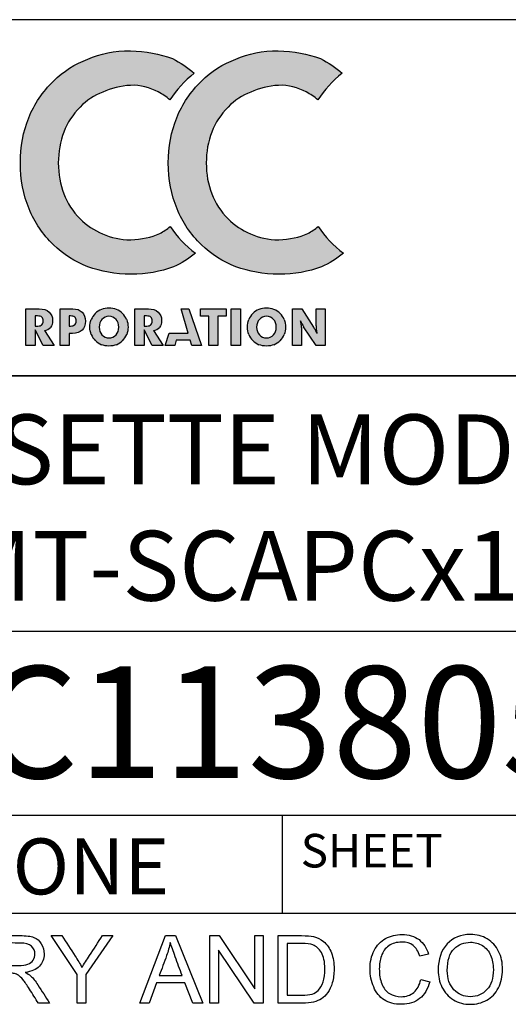
# Model space of a CAD drawing. Units: inches. Extents: x 0.6 to 16.4, y 0.2 to 10.3.
# Drawn here: x 14 to 15.1, y 0.5 to 2.7 of the extents above; entities that cross this region are included whole.
import ezdxf

# ---------------------------------------------------------------- set-up
doc = ezdxf.new("R2010")
doc.units = ezdxf.units.IN
doc.header["$MEASUREMENT"] = 0
for name, color, linetype in [('Default', 7, 'Continuous'), ('DV6_Default', 7, 'Continuous'), ('FORMAT', 7, 'Continuous'), ('TEXT', 7, 'Continuous')]:
    doc.layers.add(name, color=color, linetype=linetype)

# ---------------------------------------------------------------- blocks, each defined once
blk = doc.blocks.new('SE19')
at = {"layer": 'DV6_Default', "linetype": 'Continuous'}
h = blk.add_hatch(color=7, dxfattribs=at)
edge = h.paths.add_edge_path()
edge.add_spline(control_points=[(14.0386, 2.2614), (14.0511, 2.2312), (14.0692, 2.2044), (14.0931, 2.1813)], knot_values=[0, 0, 0, 0, 1, 1, 1, 1], degree=3, periodic=0)
edge.add_spline(control_points=[(14.0931, 2.1813), (14.1153, 2.1597), (14.141, 2.1433), (14.1703, 2.1323)], knot_values=[0, 0, 0, 0, 1, 1, 1, 1], degree=3, periodic=0)
edge.add_spline(control_points=[(14.1703, 2.1323), (14.1995, 2.1211), (14.2315, 2.1156), (14.2664, 2.1156), (14.301, 2.1156), (14.3326, 2.121), (14.3612, 2.132)], knot_values=[0, 0, 0, 0, 0.5, 0.5, 0.5, 1, 1, 1, 1], degree=3, periodic=0)
edge.add_spline(control_points=[(14.3612, 2.132), (14.379, 2.1399), (14.3954, 2.15), (14.4105, 2.1622)], knot_values=[0, 0, 0, 0, 1, 1, 1, 1], degree=3, periodic=0)
edge.add_spline(control_points=[(14.4105, 2.1622), (14.3877, 2.1797), (14.3688, 2.1997), (14.354, 2.2219)], knot_values=[0, 0, 0, 0, 1, 1, 1, 1], degree=3, periodic=0)
edge.add_spline(control_points=[(14.354, 2.2219), (14.347, 2.2162), (14.3393, 2.211), (14.3311, 2.2066)], knot_values=[0, 0, 0, 0, 1, 1, 1, 1], degree=3, periodic=0)
edge.add_spline(control_points=[(14.3311, 2.2066), (14.3117, 2.198), (14.2899, 2.1934), (14.2658, 2.1927), (14.243, 2.192), (14.222, 2.1971), (14.2029, 2.206)], knot_values=[0, 0, 0, 0, 0.8, 0.8, 0.8, 1, 1, 1, 1], degree=3, periodic=0)
edge.add_spline(control_points=[(14.2029, 2.206), (14.1837, 2.2136), (14.167, 2.2246), (14.1525, 2.2391)], knot_values=[0, 0, 0, 0, 1, 1, 1, 1], degree=3, periodic=0)
edge.add_spline(control_points=[(14.1525, 2.2391), (14.1365, 2.2555), (14.1244, 2.2742), (14.1162, 2.2953)], knot_values=[0, 0, 0, 0, 1, 1, 1, 1], degree=3, periodic=0)
edge.add_spline(control_points=[(14.1162, 2.2953), (14.1081, 2.3163), (14.104, 2.3392), (14.104, 2.3641), (14.104, 2.3891), (14.1081, 2.4121), (14.1162, 2.4331)], knot_values=[0, 0, 0, 0, 0.5, 0.5, 0.5, 1, 1, 1, 1], degree=3, periodic=0)
edge.add_spline(control_points=[(14.1162, 2.4331), (14.1244, 2.4542), (14.1365, 2.4728), (14.1525, 2.489)], knot_values=[0, 0, 0, 0, 1, 1, 1, 1], degree=3, periodic=0)
edge.add_spline(control_points=[(14.1525, 2.489), (14.1674, 2.5039), (14.1844, 2.515), (14.2034, 2.5225)], knot_values=[0, 0, 0, 0, 1, 1, 1, 1], degree=3, periodic=0)
edge.add_spline(control_points=[(14.2034, 2.5225), (14.2222, 2.5311), (14.2429, 2.5362), (14.2654, 2.5375), (14.2875, 2.5388), (14.3084, 2.5325), (14.3274, 2.5227)], knot_values=[0, 0, 0, 0, 0.11112, 0.11112, 0.11112, 1, 1, 1, 1], degree=3, periodic=0)
edge.add_spline(control_points=[(14.3274, 2.5227), (14.3367, 2.5179), (14.3454, 2.5121), (14.3536, 2.5052)], knot_values=[0, 0, 0, 0, 1, 1, 1, 1], degree=3, periodic=0)
edge.add_spline(control_points=[(14.3536, 2.5052), (14.3679, 2.5272), (14.3859, 2.547), (14.4079, 2.5646)], knot_values=[0, 0, 0, 0, 1, 1, 1, 1], degree=3, periodic=0)
edge.add_spline(control_points=[(14.4079, 2.5646), (14.3932, 2.5776), (14.3769, 2.5885), (14.3591, 2.5973)], knot_values=[0, 0, 0, 0, 1, 1, 1, 1], degree=3, periodic=0)
edge.add_spline(control_points=[(14.3591, 2.5973), (14.3306, 2.608), (14.2993, 2.6137), (14.265, 2.6144), (14.2292, 2.6151), (14.198, 2.6083), (14.1701, 2.5962)], knot_values=[0, 0, 0, 0, 0.8, 0.8, 0.8, 1, 1, 1, 1], degree=3, periodic=0)
edge.add_spline(control_points=[(14.1701, 2.5962), (14.1412, 2.5853), (14.1155, 2.5688), (14.0931, 2.5468)], knot_values=[0, 0, 0, 0, 1, 1, 1, 1], degree=3, periodic=0)
edge.add_spline(control_points=[(14.0931, 2.5468), (14.0688, 2.5233), (14.0504, 2.4961), (14.0254, 2.4339), (14.0191, 2.4004), (14.0191, 2.3641), (14.0191, 2.3271), (14.0256, 2.2929), (14.0386, 2.2614)], knot_values=[0, 0, 0, 0, 0.249947, 0.249947, 0.499895, 0.499895, 0.499895, 1, 1, 1, 1], degree=3, periodic=0)
h = blk.add_hatch(color=7, dxfattribs=at)
edge = h.paths.add_edge_path()
edge.add_spline(control_points=[(14.447, 2.2953), (14.4388, 2.3163), (14.4348, 2.3392), (14.4348, 2.3641), (14.4348, 2.3891), (14.4388, 2.4121), (14.447, 2.4331)], knot_values=[0, 0, 0, 0, 0.5, 0.5, 0.5, 1, 1, 1, 1], degree=3, periodic=0)
edge.add_spline(control_points=[(14.447, 2.4331), (14.4552, 2.4542), (14.4673, 2.4728), (14.4833, 2.489)], knot_values=[0, 0, 0, 0, 1, 1, 1, 1], degree=3, periodic=0)
edge.add_spline(control_points=[(14.4833, 2.489), (14.4982, 2.5039), (14.5151, 2.515), (14.5342, 2.5225)], knot_values=[0, 0, 0, 0, 1, 1, 1, 1], degree=3, periodic=0)
edge.add_spline(control_points=[(14.5342, 2.5225), (14.553, 2.5311), (14.5737, 2.5362), (14.5961, 2.5375), (14.6183, 2.5388), (14.6392, 2.5325), (14.6582, 2.5227)], knot_values=[0, 0, 0, 0, 0.11112, 0.11112, 0.11112, 1, 1, 1, 1], degree=3, periodic=0)
edge.add_spline(control_points=[(14.6582, 2.5227), (14.6675, 2.5179), (14.6762, 2.5121), (14.6844, 2.5052)], knot_values=[0, 0, 0, 0, 1, 1, 1, 1], degree=3, periodic=0)
edge.add_spline(control_points=[(14.6844, 2.5052), (14.6986, 2.5272), (14.7167, 2.547), (14.7386, 2.5646)], knot_values=[0, 0, 0, 0, 1, 1, 1, 1], degree=3, periodic=0)
edge.add_spline(control_points=[(14.7386, 2.5646), (14.7239, 2.5776), (14.7077, 2.5885), (14.6899, 2.5973)], knot_values=[0, 0, 0, 0, 1, 1, 1, 1], degree=3, periodic=0)
edge.add_spline(control_points=[(14.6899, 2.5973), (14.6614, 2.608), (14.63, 2.6137), (14.5957, 2.6144), (14.56, 2.6151), (14.5288, 2.6083), (14.5008, 2.5962)], knot_values=[0, 0, 0, 0, 0.8, 0.8, 0.8, 1, 1, 1, 1], degree=3, periodic=0)
edge.add_spline(control_points=[(14.5008, 2.5962), (14.472, 2.5853), (14.4463, 2.5688), (14.4239, 2.5468)], knot_values=[0, 0, 0, 0, 1, 1, 1, 1], degree=3, periodic=0)
edge.add_spline(control_points=[(14.4239, 2.5468), (14.3996, 2.5233), (14.3812, 2.4961), (14.3562, 2.4339), (14.3499, 2.4004), (14.3499, 2.3641), (14.3499, 2.3271), (14.3564, 2.2929), (14.3694, 2.2614)], knot_values=[0, 0, 0, 0, 0.249947, 0.249947, 0.499895, 0.499895, 0.499895, 1, 1, 1, 1], degree=3, periodic=0)
edge.add_spline(control_points=[(14.3694, 2.2614), (14.3819, 2.2312), (14.4, 2.2044), (14.4239, 2.1813)], knot_values=[0, 0, 0, 0, 1, 1, 1, 1], degree=3, periodic=0)
edge.add_spline(control_points=[(14.4239, 2.1813), (14.4461, 2.1597), (14.4717, 2.1433), (14.5011, 2.1323)], knot_values=[0, 0, 0, 0, 1, 1, 1, 1], degree=3, periodic=0)
edge.add_spline(control_points=[(14.5011, 2.1323), (14.5303, 2.1211), (14.5623, 2.1156), (14.5971, 2.1156), (14.6318, 2.1156), (14.6634, 2.121), (14.692, 2.132)], knot_values=[0, 0, 0, 0, 0.5, 0.5, 0.5, 1, 1, 1, 1], degree=3, periodic=0)
edge.add_spline(control_points=[(14.692, 2.132), (14.7097, 2.1399), (14.7262, 2.15), (14.7413, 2.1622)], knot_values=[0, 0, 0, 0, 1, 1, 1, 1], degree=3, periodic=0)
edge.add_spline(control_points=[(14.7413, 2.1622), (14.7185, 2.1797), (14.6996, 2.1997), (14.6847, 2.2219)], knot_values=[0, 0, 0, 0, 1, 1, 1, 1], degree=3, periodic=0)
edge.add_spline(control_points=[(14.6847, 2.2219), (14.6777, 2.2162), (14.6701, 2.211), (14.6619, 2.2066)], knot_values=[0, 0, 0, 0, 1, 1, 1, 1], degree=3, periodic=0)
edge.add_spline(control_points=[(14.6619, 2.2066), (14.6425, 2.198), (14.6206, 2.1934), (14.5966, 2.1927), (14.5738, 2.192), (14.5528, 2.1971), (14.5336, 2.206)], knot_values=[0, 0, 0, 0, 0.8, 0.8, 0.8, 1, 1, 1, 1], degree=3, periodic=0)
edge.add_spline(control_points=[(14.5336, 2.206), (14.5145, 2.2136), (14.4977, 2.2246), (14.4833, 2.2391)], knot_values=[0, 0, 0, 0, 1, 1, 1, 1], degree=3, periodic=0)
edge.add_spline(control_points=[(14.4833, 2.2391), (14.4673, 2.2555), (14.4552, 2.2742), (14.447, 2.2953)], knot_values=[0, 0, 0, 0, 1, 1, 1, 1], degree=3, periodic=0)
h = blk.add_hatch(color=7, dxfattribs=at)
edge = h.paths.add_edge_path()
edge.add_line((14.052, 1.9566), (14.052, 1.9913))
edge.add_line((14.052, 1.9913), (14.0698, 1.9566))
edge.add_line((14.0698, 1.9566), (14.0945, 1.9566))
edge.add_line((14.0945, 1.9566), (14.0732, 1.99))
edge.add_arc((14.072, 2.0086), 0.0187, 273.4625, 320.1683)
edge.add_spline(control_points=[(14.0864, 1.9967), (14.0896, 2.0006), (14.0912, 2.0057), (14.0912, 2.012), (14.0912, 2.02), (14.0885, 2.0264), (14.0832, 2.0311)], knot_values=[0, 0, 0, 0, 0.5, 0.5, 0.5, 1, 1, 1, 1], degree=3, periodic=0)
edge.add_spline(control_points=[(14.0832, 2.0311), (14.0778, 2.0358), (14.0706, 2.0382), (14.0614, 2.0382)], knot_values=[0, 0, 0, 0, 1, 1, 1, 1], degree=3, periodic=0)
edge.add_line((14.0614, 2.0382), (14.0315, 2.0382))
edge.add_line((14.0315, 2.0382), (14.0315, 1.9566))
edge.add_line((14.0315, 1.9566), (14.052, 1.9566))
edge = h.paths.add_edge_path()
edge.add_spline(control_points=[(14.0581, 1.9997), (14.062, 1.9997), (14.065, 2.0007), (14.0672, 2.0027)], knot_values=[0, 0, 0, 0, 1, 1, 1, 1], degree=3, periodic=0)
edge.add_spline(control_points=[(14.0672, 2.0027), (14.0693, 2.0046), (14.0704, 2.0075), (14.0704, 2.0112), (14.0704, 2.0149), (14.0694, 2.0177), (14.0673, 2.0195)], knot_values=[0, 0, 0, 0, 0.5, 0.5, 0.5, 1, 1, 1, 1], degree=3, periodic=0)
edge.add_spline(control_points=[(14.0673, 2.0195), (14.0651, 2.0214), (14.0619, 2.0223), (14.0576, 2.0223)], knot_values=[0, 0, 0, 0, 1, 1, 1, 1], degree=3, periodic=0)
edge.add_line((14.0576, 2.0223), (14.052, 2.0223))
edge.add_line((14.052, 2.0223), (14.052, 1.9997))
edge.add_line((14.052, 1.9997), (14.0581, 1.9997))
h = blk.add_hatch(color=7, dxfattribs=at)
edge = h.paths.add_edge_path()
edge.add_line((14.1284, 1.9566), (14.1284, 1.9832))
edge.add_line((14.1284, 1.9832), (14.1355, 1.9832))
edge.add_spline(control_points=[(14.1355, 1.9832), (14.145, 1.9832), (14.1522, 1.9855), (14.1572, 1.9903)], knot_values=[0, 0, 0, 0, 1, 1, 1, 1], degree=3, periodic=0)
edge.add_spline(control_points=[(14.1572, 1.9903), (14.1621, 1.995), (14.1646, 2.0019), (14.1646, 2.0109), (14.1646, 2.0192), (14.1621, 2.0259), (14.157, 2.0308)], knot_values=[0, 0, 0, 0, 0.5, 0.5, 0.5, 1, 1, 1, 1], degree=3, periodic=0)
edge.add_spline(control_points=[(14.157, 2.0308), (14.1519, 2.0357), (14.145, 2.0382), (14.1364, 2.0382)], knot_values=[0, 0, 0, 0, 1, 1, 1, 1], degree=3, periodic=0)
edge.add_line((14.1364, 2.0382), (14.1079, 2.0382))
edge.add_line((14.1079, 2.0382), (14.1079, 1.9566))
edge.add_line((14.1079, 1.9566), (14.1284, 1.9566))
edge = h.paths.add_edge_path()
edge.add_line((14.1284, 1.9997), (14.1315, 1.9997))
edge.add_spline(control_points=[(14.1315, 1.9997), (14.1355, 1.9997), (14.1385, 2.0007), (14.1407, 2.0027)], knot_values=[0, 0, 0, 0, 1, 1, 1, 1], degree=3, periodic=0)
edge.add_spline(control_points=[(14.1407, 2.0027), (14.1428, 2.0046), (14.1439, 2.0075), (14.1439, 2.0112), (14.1439, 2.0149), (14.1428, 2.0177), (14.1407, 2.0195)], knot_values=[0, 0, 0, 0, 0.5, 0.5, 0.5, 1, 1, 1, 1], degree=3, periodic=0)
edge.add_spline(control_points=[(14.1407, 2.0195), (14.1386, 2.0214), (14.1354, 2.0223), (14.1311, 2.0223)], knot_values=[0, 0, 0, 0, 1, 1, 1, 1], degree=3, periodic=0)
edge.add_line((14.1311, 2.0223), (14.1284, 2.0223))
edge.add_line((14.1284, 2.0223), (14.1284, 1.9997))
h = blk.add_hatch(color=7, dxfattribs=at)
edge = h.paths.add_edge_path()
edge.add_spline(control_points=[(14.2004, 1.958), (14.2056, 1.956), (14.2112, 1.955), (14.2172, 1.955), (14.2233, 1.955), (14.2289, 1.956), (14.2341, 1.958)], knot_values=[0, 0, 0, 0, 0.5, 0.5, 0.5, 1, 1, 1, 1], degree=3, periodic=0)
edge.add_arc((14.2194, 1.9952), 0.0399, 291.5445, 315.2416)
edge.add_arc((14.2195, 1.9956), 0.0402, 314.7114, 338.1565)
edge.add_spline(control_points=[(14.2568, 1.9807), (14.2588, 1.9858), (14.2598, 1.9913), (14.2598, 1.9974), (14.2598, 2.0034), (14.2588, 2.009), (14.2568, 2.0141)], knot_values=[0, 0, 0, 0, 0.5, 0.5, 0.5, 1, 1, 1, 1], degree=3, periodic=0)
edge.add_arc((14.2205, 1.9998), 0.039, 21.5915, 45.6879)
edge.add_arc((14.2195, 1.9998), 0.0397, 44.6227, 68.4384)
edge.add_arc((14.2177, 1.994), 0.0457, 69.0413, 90.6251)
edge.add_arc((14.2167, 1.9937), 0.046, 89.377, 110.9665)
edge.add_arc((14.2149, 1.9996), 0.0399, 111.4883, 135.1974)
edge.add_arc((14.2147, 1.9994), 0.0399, 134.8641, 158.4279)
edge.add_spline(control_points=[(14.1776, 2.0141), (14.1756, 2.0089), (14.1746, 2.0034), (14.1746, 1.9974), (14.1746, 1.9913), (14.1756, 1.9858), (14.1777, 1.9807)], knot_values=[0, 0, 0, 0, 0.5, 0.5, 0.5, 1, 1, 1, 1], degree=3, periodic=0)
edge.add_arc((14.2149, 1.9956), 0.0401, 201.8289, 225.3031)
edge.add_arc((14.2147, 1.9946), 0.0392, 224.5536, 248.6603)
edge = h.paths.add_edge_path()
edge.add_spline(control_points=[(14.233, 1.98), (14.2371, 1.9845), (14.2391, 1.9903), (14.2391, 1.9974), (14.2391, 2.0045), (14.2371, 2.0102), (14.233, 2.0147)], knot_values=[0, 0, 0, 0, 0.5, 0.5, 0.5, 1, 1, 1, 1], degree=3, periodic=0)
edge.add_spline(control_points=[(14.233, 2.0147), (14.2289, 2.0192), (14.2236, 2.0215), (14.2172, 2.0215), (14.2108, 2.0215), (14.2056, 2.0192), (14.2015, 2.0147)], knot_values=[0, 0, 0, 0, 0.5, 0.5, 0.5, 1, 1, 1, 1], degree=3, periodic=0)
edge.add_spline(control_points=[(14.2015, 2.0147), (14.1974, 2.0102), (14.1954, 2.0045), (14.1954, 1.9974), (14.1954, 1.9903), (14.1974, 1.9845), (14.2015, 1.98)], knot_values=[0, 0, 0, 0, 0.5, 0.5, 0.5, 1, 1, 1, 1], degree=3, periodic=0)
edge.add_arc((14.2167, 1.9936), 0.0204, 221.8607, 271.5002)
edge.add_arc((14.2178, 1.9936), 0.0204, 268.4877, 318.0244)
h = blk.add_hatch(color=7, dxfattribs=at)
edge = h.paths.add_edge_path()
edge.add_line((14.2752, 1.9566), (14.2957, 1.9566))
edge.add_line((14.2957, 1.9566), (14.2957, 1.9913))
edge.add_line((14.2957, 1.9913), (14.3136, 1.9566))
edge.add_line((14.3136, 1.9566), (14.3382, 1.9566))
edge.add_line((14.3382, 1.9566), (14.3169, 1.99))
edge.add_arc((14.3158, 2.0086), 0.0187, 273.4625, 320.1683)
edge.add_spline(control_points=[(14.3301, 1.9967), (14.3333, 2.0006), (14.3349, 2.0057), (14.3349, 2.012), (14.3349, 2.02), (14.3323, 2.0264), (14.3269, 2.0311)], knot_values=[0, 0, 0, 0, 0.5, 0.5, 0.5, 1, 1, 1, 1], degree=3, periodic=0)
edge.add_spline(control_points=[(14.3269, 2.0311), (14.3216, 2.0358), (14.3143, 2.0382), (14.3052, 2.0382)], knot_values=[0, 0, 0, 0, 1, 1, 1, 1], degree=3, periodic=0)
edge.add_line((14.3052, 2.0382), (14.2752, 2.0382))
edge.add_line((14.2752, 2.0382), (14.2752, 1.9566))
edge = h.paths.add_edge_path()
edge.add_line((14.2957, 1.9997), (14.3018, 1.9997))
edge.add_spline(control_points=[(14.3018, 1.9997), (14.3058, 1.9997), (14.3088, 2.0007), (14.3109, 2.0027)], knot_values=[0, 0, 0, 0, 1, 1, 1, 1], degree=3, periodic=0)
edge.add_spline(control_points=[(14.3109, 2.0027), (14.3131, 2.0046), (14.3141, 2.0075), (14.3141, 2.0112), (14.3141, 2.0149), (14.3131, 2.0177), (14.311, 2.0195)], knot_values=[0, 0, 0, 0, 0.5, 0.5, 0.5, 1, 1, 1, 1], degree=3, periodic=0)
edge.add_spline(control_points=[(14.311, 2.0195), (14.3089, 2.0214), (14.3057, 2.0223), (14.3013, 2.0223)], knot_values=[0, 0, 0, 0, 1, 1, 1, 1], degree=3, periodic=0)
edge.add_line((14.3013, 2.0223), (14.2957, 2.0223))
edge.add_line((14.2957, 2.0223), (14.2957, 1.9997))
for points in [[(14.3643, 1.9566), (14.3676, 1.9684), (14.399, 1.9684), (14.4023, 1.9566), (14.424, 1.9566), (14.396, 2.0382), (14.3785, 2.0382), (14.3943, 1.9838), (14.3521, 1.9838), (14.3428, 1.9566)], [(14.4608, 1.9566), (14.4608, 2.0216), (14.4792, 2.0216), (14.4792, 2.0382), (14.422, 2.0382), (14.422, 2.0216), (14.4404, 2.0216), (14.4404, 1.9566)], [(14.4905, 1.9566), (14.5112, 1.9566), (14.5112, 2.0382), (14.4905, 2.0382)]]:
    blk.add_hatch(color=7, dxfattribs=at).paths.add_polyline_path(points)
h = blk.add_hatch(color=7, dxfattribs=at)
edge = h.paths.add_edge_path()
edge.add_spline(control_points=[(14.5524, 1.958), (14.5576, 1.956), (14.5632, 1.955), (14.5692, 1.955), (14.5753, 1.955), (14.5809, 1.956), (14.586, 1.958)], knot_values=[0, 0, 0, 0, 0.5, 0.5, 0.5, 1, 1, 1, 1], degree=3, periodic=0)
edge.add_arc((14.5714, 1.9952), 0.0399, 291.5445, 315.2416)
edge.add_arc((14.5715, 1.9956), 0.0402, 314.7114, 338.1565)
edge.add_spline(control_points=[(14.6087, 1.9807), (14.6108, 1.9858), (14.6118, 1.9913), (14.6118, 1.9974), (14.6118, 2.0034), (14.6108, 2.009), (14.6087, 2.0141)], knot_values=[0, 0, 0, 0, 0.5, 0.5, 0.5, 1, 1, 1, 1], degree=3, periodic=0)
edge.add_arc((14.5725, 1.9998), 0.039, 21.5915, 45.6879)
edge.add_arc((14.5715, 1.9998), 0.0397, 44.6227, 68.4384)
edge.add_arc((14.5697, 1.994), 0.0457, 69.0413, 90.6251)
edge.add_arc((14.5687, 1.9937), 0.046, 89.377, 110.9665)
edge.add_arc((14.5669, 1.9996), 0.0399, 111.4883, 135.1974)
edge.add_arc((14.5667, 1.9994), 0.0399, 134.8641, 158.4279)
edge.add_spline(control_points=[(14.5296, 2.0141), (14.5276, 2.0089), (14.5266, 2.0034), (14.5266, 1.9974), (14.5266, 1.9913), (14.5276, 1.9858), (14.5297, 1.9807)], knot_values=[0, 0, 0, 0, 0.5, 0.5, 0.5, 1, 1, 1, 1], degree=3, periodic=0)
edge.add_arc((14.5669, 1.9956), 0.0401, 201.8289, 225.3031)
edge.add_arc((14.5667, 1.9946), 0.0392, 224.5536, 248.6603)
edge = h.paths.add_edge_path()
edge.add_spline(control_points=[(14.585, 1.98), (14.589, 1.9845), (14.5911, 1.9903), (14.5911, 1.9974), (14.5911, 2.0045), (14.589, 2.0102), (14.585, 2.0147)], knot_values=[0, 0, 0, 0, 0.5, 0.5, 0.5, 1, 1, 1, 1], degree=3, periodic=0)
edge.add_spline(control_points=[(14.585, 2.0147), (14.5809, 2.0192), (14.5756, 2.0215), (14.5692, 2.0215), (14.5628, 2.0215), (14.5575, 2.0192), (14.5535, 2.0147)], knot_values=[0, 0, 0, 0, 0.5, 0.5, 0.5, 1, 1, 1, 1], degree=3, periodic=0)
edge.add_spline(control_points=[(14.5535, 2.0147), (14.5494, 2.0102), (14.5473, 2.0045), (14.5473, 1.9974), (14.5473, 1.9903), (14.5494, 1.9845), (14.5535, 1.98)], knot_values=[0, 0, 0, 0, 0.5, 0.5, 0.5, 1, 1, 1, 1], degree=3, periodic=0)
edge.add_arc((14.5687, 1.9936), 0.0204, 221.8607, 271.5002)
edge.add_arc((14.5698, 1.9936), 0.0204, 268.4877, 318.0244)
h = blk.add_hatch(color=7, dxfattribs=at)
edge = h.paths.add_edge_path()
edge.add_line((14.6475, 1.9566), (14.6475, 1.9963))
edge.add_arc((14.5953, 1.9963), 0.0522, 0, 8.3593)
edge.add_arc((14.6044, 1.9978), 0.043, 8.0495, 18.0423)
edge.add_arc((14.7373, 2.0523), 0.1008, 204.0703, 212.4164)
edge.add_line((14.6522, 1.9982), (14.6801, 1.9566))
edge.add_line((14.6801, 1.9566), (14.7003, 1.9566))
edge.add_line((14.7003, 1.9566), (14.7003, 2.0382))
edge.add_line((14.7003, 2.0382), (14.6801, 2.0382))
edge.add_line((14.6801, 2.0382), (14.6801, 2.0004))
edge.add_arc((14.7574, 2.0004), 0.0773, 180, 186.2639)
edge.add_arc((14.7612, 2.0013), 0.0812, 186.6335, 192.755)
edge.add_arc((14.5995, 1.9479), 0.0899, 23.2919, 28.1813)
edge.add_arc((14.595, 1.9456), 0.0949, 28.1164, 32.8428)
edge.add_line((14.6747, 1.997), (14.6485, 2.0382))
edge.add_line((14.6485, 2.0382), (14.6272, 2.0382))
edge.add_line((14.6272, 2.0382), (14.6272, 1.9566))
edge.add_line((14.6272, 1.9566), (14.6475, 1.9566))
at = {"layer": 'DV6_Default', "color": 7, "linetype": 'Continuous'}
for p, q in [((16.3552, 2.6842), (12.7302, 2.6842)), ((14.0315, 1.9566), (14.0315, 2.0382)), ((14.0315, 2.0382), (14.0614, 2.0382)), ((14.1079, 1.9566), (14.1079, 2.0382)), ((14.1079, 2.0382), (14.1364, 2.0382)), ((14.2752, 1.9566), (14.2752, 2.0382)), ((14.2752, 2.0382), (14.3052, 2.0382)), ((14.3943, 1.9838), (14.3785, 2.0382)), ((14.3785, 2.0382), (14.396, 2.0382)), ((14.396, 2.0382), (14.424, 1.9566)), ((14.422, 2.0216), (14.422, 2.0382)), ((14.422, 2.0382), (14.4792, 2.0382)), ((14.4792, 2.0382), (14.4792, 2.0216)), ((14.4905, 1.9566), (14.4905, 2.0382)), ((14.4905, 2.0382), (14.5112, 2.0382)), ((14.5112, 2.0382), (14.5112, 1.9566)), ((14.6272, 1.9566), (14.6272, 2.0382)), ((14.6272, 2.0382), (14.6485, 2.0382)), ((14.6485, 2.0382), (14.6747, 1.997)), ((14.6801, 2.0004), (14.6801, 2.0382)), ((14.6801, 2.0382), (14.7003, 2.0382)), ((14.7003, 2.0382), (14.7003, 1.9566)), ((14.0576, 2.0223), (14.052, 2.0223)), ((14.052, 2.0223), (14.052, 1.9997)), ((14.1284, 2.0223), (14.1284, 1.9997)), ((14.1311, 2.0223), (14.1284, 2.0223)), ((14.3013, 2.0223), (14.2957, 2.0223)), ((14.2957, 2.0223), (14.2957, 1.9997)), ((14.4404, 2.0216), (14.422, 2.0216)), ((14.4404, 1.9566), (14.4404, 2.0216)), ((14.4792, 2.0216), (14.4608, 2.0216)), ((14.4608, 2.0216), (14.4608, 1.9566)), ((14.052, 1.9997), (14.0581, 1.9997)), ((14.0698, 1.9566), (14.052, 1.9913)), ((14.052, 1.9913), (14.052, 1.9566)), ((14.0732, 1.99), (14.0945, 1.9566)), ((14.1284, 1.9997), (14.1315, 1.9997)), ((14.1355, 1.9832), (14.1284, 1.9832)), ((14.1284, 1.9832), (14.1284, 1.9566)), ((14.2957, 1.9997), (14.3018, 1.9997)), ((14.3136, 1.9566), (14.2957, 1.9913)), ((14.2957, 1.9913), (14.2957, 1.9566)), ((14.3169, 1.99), (14.3382, 1.9566)), ((14.3428, 1.9566), (14.3521, 1.9838)), ((14.3521, 1.9838), (14.3943, 1.9838)), ((14.6475, 1.9963), (14.6475, 1.9566)), ((14.6801, 1.9566), (14.6522, 1.9982)), ((14.3676, 1.9684), (14.3643, 1.9566)), ((14.399, 1.9684), (14.3676, 1.9684)), ((14.4023, 1.9566), (14.399, 1.9684)), ((14.052, 1.9566), (14.0315, 1.9566)), ((14.0945, 1.9566), (14.0698, 1.9566)), ((14.1284, 1.9566), (14.1079, 1.9566)), ((14.2957, 1.9566), (14.2752, 1.9566)), ((14.3382, 1.9566), (14.3136, 1.9566)), ((14.3643, 1.9566), (14.3428, 1.9566)), ((14.424, 1.9566), (14.4023, 1.9566)), ((14.4608, 1.9566), (14.4404, 1.9566)), ((14.5112, 1.9566), (14.4905, 1.9566)), ((14.6475, 1.9566), (14.6272, 1.9566)), ((14.7003, 1.9566), (14.6801, 1.9566)), ((12.7302, 1.8882), (16.3552, 1.8882)), ((14.1459, 0.5508), (14.0878, 0.6378)), ((14.0878, 0.6378), (14.1116, 0.6378)), ((14.2261, 0.6378), (14.1658, 0.5508)), ((14.2028, 0.6378), (14.2261, 0.6378)), ((14.2863, 0.4868), (14.3439, 0.6378)), ((14.3439, 0.6378), (14.366, 0.6378)), ((14.366, 0.6378), (14.4272, 0.4868)), ((14.4427, 0.4868), (14.4427, 0.6378)), ((14.4427, 0.6378), (14.4632, 0.6378)), ((14.4632, 0.6378), (14.5431, 0.5191)), ((14.5431, 0.5191), (14.5431, 0.6378)), ((14.5431, 0.6378), (14.5622, 0.6378)), ((14.5622, 0.6378), (14.5622, 0.4868)), ((14.5956, 0.4868), (14.5956, 0.6378)), ((14.6154, 0.6201), (14.6154, 0.5045)), ((14.4619, 0.6055), (14.4619, 0.4868)), ((14.5417, 0.4868), (14.4619, 0.6055)), ((14.9317, 0.5964), (14.9122, 0.5918)), ((14.1459, 0.4868), (14.1459, 0.5508)), ((14.1658, 0.5508), (14.1658, 0.4868)), ((14.3235, 0.5326), (14.3073, 0.4868)), ((14.3871, 0.5326), (14.3235, 0.5326)), ((14.3296, 0.5488), (14.3807, 0.5488)), ((14.4045, 0.4868), (14.3871, 0.5326)), ((14.9143, 0.5397), (14.9342, 0.5347)), ((14.0844, 0.4868), (14.0594, 0.4868)), ((14.1658, 0.4868), (14.1459, 0.4868)), ((14.3073, 0.4868), (14.2863, 0.4868)), ((14.4272, 0.4868), (14.4045, 0.4868)), ((14.4619, 0.4868), (14.4427, 0.4868)), ((14.5622, 0.4868), (14.5417, 0.4868))]:
    blk.add_line(p, q, dxfattribs=at)
for centre, radius, start, end in [((14.2147, 1.9994), 0.0399, 134.8641, 158.4279), ((14.2149, 1.9996), 0.0399, 111.4883, 135.1974), ((14.2167, 1.9937), 0.046, 89.377, 110.9665), ((14.2177, 1.994), 0.0457, 69.0413, 90.6251), ((14.2195, 1.9998), 0.0397, 44.6227, 68.4384), ((14.2205, 1.9998), 0.039, 21.5915, 45.6879), ((14.5667, 1.9994), 0.0399, 134.8641, 158.4279), ((14.5669, 1.9996), 0.0399, 111.4883, 135.1974), ((14.5687, 1.9937), 0.046, 89.377, 110.9665), ((14.5697, 1.994), 0.0457, 69.0413, 90.6251), ((14.5715, 1.9998), 0.0397, 44.6227, 68.4384), ((14.5725, 1.9998), 0.039, 21.5915, 45.6879), ((14.7373, 2.0523), 0.1008, 204.0703, 212.4164), ((14.6044, 1.9978), 0.043, 8.0495, 18.0423), ((14.5953, 1.9963), 0.0522, 0, 8.3593), ((14.072, 2.0086), 0.0187, 273.4625, 320.1683), ((14.2149, 1.9956), 0.0401, 201.8289, 225.3031), ((14.2167, 1.9936), 0.0204, 221.8607, 271.5002), ((14.2178, 1.9936), 0.0204, 268.4877, 318.0244), ((14.2195, 1.9956), 0.0402, 314.7114, 338.1565), ((14.3158, 2.0086), 0.0187, 273.4625, 320.1683), ((14.5669, 1.9956), 0.0401, 201.8289, 225.3031), ((14.5687, 1.9936), 0.0204, 221.8607, 271.5002), ((14.5698, 1.9936), 0.0204, 268.4877, 318.0244), ((14.5715, 1.9956), 0.0402, 314.7114, 338.1565), ((14.595, 1.9456), 0.0949, 28.1164, 32.8428), ((14.5995, 1.9479), 0.0899, 23.2919, 28.1813), ((14.7574, 2.0004), 0.0773, 180, 186.2639), ((14.7612, 2.0013), 0.0812, 186.6335, 192.755), ((14.2147, 1.9946), 0.0392, 224.5536, 248.6603), ((14.2194, 1.9952), 0.0399, 291.5445, 315.2416), ((14.5667, 1.9946), 0.0392, 224.5536, 248.6603), ((14.5714, 1.9952), 0.0399, 291.5445, 315.2416)]:
    blk.add_arc(centre, radius, start, end, dxfattribs=at)
for points in [[(14.0931, 2.5468), (14.1155, 2.5688), (14.1412, 2.5853), (14.1701, 2.5962)], [(14.3591, 2.5973), (14.3769, 2.5885), (14.3932, 2.5776), (14.4079, 2.5646)], [(14.4239, 2.5468), (14.4463, 2.5688), (14.472, 2.5853), (14.5008, 2.5962)], [(14.6899, 2.5973), (14.7077, 2.5885), (14.7239, 2.5776), (14.7386, 2.5646)], [(14.4079, 2.5646), (14.3859, 2.547), (14.3679, 2.5272), (14.3536, 2.5052)], [(14.7386, 2.5646), (14.7167, 2.547), (14.6986, 2.5272), (14.6844, 2.5052)], [(14.2034, 2.5225), (14.1844, 2.515), (14.1674, 2.5039), (14.1525, 2.489)], [(14.3536, 2.5052), (14.3454, 2.5121), (14.3367, 2.5179), (14.3274, 2.5227)], [(14.5342, 2.5225), (14.5151, 2.515), (14.4982, 2.5039), (14.4833, 2.489)], [(14.6844, 2.5052), (14.6762, 2.5121), (14.6675, 2.5179), (14.6582, 2.5227)], [(14.1525, 2.489), (14.1365, 2.4728), (14.1244, 2.4542), (14.1162, 2.4331)], [(14.4833, 2.489), (14.4673, 2.4728), (14.4552, 2.4542), (14.447, 2.4331)], [(14.1162, 2.2953), (14.1244, 2.2742), (14.1365, 2.2555), (14.1525, 2.2391)], [(14.447, 2.2953), (14.4552, 2.2742), (14.4673, 2.2555), (14.4833, 2.2391)], [(14.0931, 2.1813), (14.0692, 2.2044), (14.0511, 2.2312), (14.0386, 2.2614)], [(14.4239, 2.1813), (14.4, 2.2044), (14.3819, 2.2312), (14.3694, 2.2614)], [(14.1525, 2.2391), (14.167, 2.2246), (14.1837, 2.2136), (14.2029, 2.206)], [(14.3311, 2.2066), (14.3393, 2.211), (14.347, 2.2162), (14.354, 2.2219)], [(14.354, 2.2219), (14.3688, 2.1997), (14.3877, 2.1797), (14.4105, 2.1622)], [(14.4833, 2.2391), (14.4977, 2.2246), (14.5145, 2.2136), (14.5336, 2.206)], [(14.6619, 2.2066), (14.6701, 2.211), (14.6777, 2.2162), (14.6847, 2.2219)], [(14.6847, 2.2219), (14.6996, 2.1997), (14.7185, 2.1797), (14.7413, 2.1622)], [(14.1703, 2.1323), (14.141, 2.1433), (14.1153, 2.1597), (14.0931, 2.1813)], [(14.5011, 2.1323), (14.4717, 2.1433), (14.4461, 2.1597), (14.4239, 2.1813)], [(14.4105, 2.1622), (14.3954, 2.15), (14.379, 2.1399), (14.3612, 2.132)], [(14.7413, 2.1622), (14.7262, 2.15), (14.7097, 2.1399), (14.692, 2.132)], [(14.0614, 2.0382), (14.0706, 2.0382), (14.0778, 2.0358), (14.0832, 2.0311)], [(14.1364, 2.0382), (14.145, 2.0382), (14.1519, 2.0357), (14.157, 2.0308)], [(14.3052, 2.0382), (14.3143, 2.0382), (14.3216, 2.0358), (14.3269, 2.0311)], [(14.0673, 2.0195), (14.0651, 2.0214), (14.0619, 2.0223), (14.0576, 2.0223)], [(14.0581, 1.9997), (14.062, 1.9997), (14.065, 2.0007), (14.0672, 2.0027)], [(14.1407, 2.0195), (14.1386, 2.0214), (14.1354, 2.0223), (14.1311, 2.0223)], [(14.1315, 1.9997), (14.1355, 1.9997), (14.1385, 2.0007), (14.1407, 2.0027)], [(14.311, 2.0195), (14.3089, 2.0214), (14.3057, 2.0223), (14.3013, 2.0223)], [(14.3018, 1.9997), (14.3058, 1.9997), (14.3088, 2.0007), (14.3109, 2.0027)], [(14.1572, 1.9903), (14.1522, 1.9855), (14.145, 1.9832), (14.1355, 1.9832)]]:
    blk.add_open_spline(points, degree=3, dxfattribs=at)
for points, knots in [([(14.1701, 2.5962), (14.198, 2.6083), (14.2292, 2.6151), (14.265, 2.6144), (14.2993, 2.6137), (14.3306, 2.608), (14.3591, 2.5973)], [0, 0, 0, 0, 0.2, 0.2, 0.2, 1, 1, 1, 1]), ([(14.5008, 2.5962), (14.5288, 2.6083), (14.56, 2.6151), (14.5957, 2.6144), (14.63, 2.6137), (14.6614, 2.608), (14.6899, 2.5973)], [0, 0, 0, 0, 0.2, 0.2, 0.2, 1, 1, 1, 1]), ([(14.0386, 2.2614), (14.0256, 2.2929), (14.0191, 2.3271), (14.0191, 2.3641), (14.0191, 2.4004), (14.0254, 2.4339), (14.0504, 2.4961), (14.0688, 2.5233), (14.0931, 2.5468)], [0, 0, 0, 0, 0.500105, 0.500105, 0.500105, 0.750053, 0.750053, 1, 1, 1, 1]), ([(14.3274, 2.5227), (14.3084, 2.5325), (14.2875, 2.5388), (14.2654, 2.5375), (14.2429, 2.5362), (14.2222, 2.5311), (14.2034, 2.5225)], [0, 0, 0, 0, 0.88888, 0.88888, 0.88888, 1, 1, 1, 1]), ([(14.3694, 2.2614), (14.3564, 2.2929), (14.3499, 2.3271), (14.3499, 2.3641), (14.3499, 2.4004), (14.3562, 2.4339), (14.3812, 2.4961), (14.3996, 2.5233), (14.4239, 2.5468)], [0, 0, 0, 0, 0.500105, 0.500105, 0.500105, 0.750053, 0.750053, 1, 1, 1, 1]), ([(14.6582, 2.5227), (14.6392, 2.5325), (14.6183, 2.5388), (14.5961, 2.5375), (14.5737, 2.5362), (14.553, 2.5311), (14.5342, 2.5225)], [0, 0, 0, 0, 0.88888, 0.88888, 0.88888, 1, 1, 1, 1]), ([(14.1162, 2.4331), (14.1081, 2.4121), (14.104, 2.3891), (14.104, 2.3641), (14.104, 2.3392), (14.1081, 2.3163), (14.1162, 2.2953)], [0, 0, 0, 0, 0.5, 0.5, 0.5, 1, 1, 1, 1]), ([(14.447, 2.4331), (14.4388, 2.4121), (14.4348, 2.3891), (14.4348, 2.3641), (14.4348, 2.3392), (14.4388, 2.3163), (14.447, 2.2953)], [0, 0, 0, 0, 0.5, 0.5, 0.5, 1, 1, 1, 1]), ([(14.2029, 2.206), (14.222, 2.1971), (14.243, 2.192), (14.2658, 2.1927), (14.2899, 2.1934), (14.3117, 2.198), (14.3311, 2.2066)], [0, 0, 0, 0, 0.2, 0.2, 0.2, 1, 1, 1, 1]), ([(14.5336, 2.206), (14.5528, 2.1971), (14.5738, 2.192), (14.5966, 2.1927), (14.6206, 2.1934), (14.6425, 2.198), (14.6619, 2.2066)], [0, 0, 0, 0, 0.2, 0.2, 0.2, 1, 1, 1, 1]), ([(14.3612, 2.132), (14.3326, 2.121), (14.301, 2.1156), (14.2664, 2.1156), (14.2315, 2.1156), (14.1995, 2.1211), (14.1703, 2.1323)], [0, 0, 0, 0, 0.5, 0.5, 0.5, 1, 1, 1, 1]), ([(14.692, 2.132), (14.6634, 2.121), (14.6318, 2.1156), (14.5971, 2.1156), (14.5623, 2.1156), (14.5303, 2.1211), (14.5011, 2.1323)], [0, 0, 0, 0, 0.5, 0.5, 0.5, 1, 1, 1, 1]), ([(14.0832, 2.0311), (14.0885, 2.0264), (14.0912, 2.02), (14.0912, 2.012), (14.0912, 2.0057), (14.0896, 2.0006), (14.0864, 1.9967)], [0, 0, 0, 0, 0.5, 0.5, 0.5, 1, 1, 1, 1]), ([(14.157, 2.0308), (14.1621, 2.0259), (14.1646, 2.0192), (14.1646, 2.0109), (14.1646, 2.0019), (14.1621, 1.995), (14.1572, 1.9903)], [0, 0, 0, 0, 0.5, 0.5, 0.5, 1, 1, 1, 1]), ([(14.3269, 2.0311), (14.3323, 2.0264), (14.3349, 2.02), (14.3349, 2.012), (14.3349, 2.0057), (14.3333, 2.0006), (14.3301, 1.9967)], [0, 0, 0, 0, 0.5, 0.5, 0.5, 1, 1, 1, 1]), ([(14.0672, 2.0027), (14.0693, 2.0046), (14.0704, 2.0075), (14.0704, 2.0112), (14.0704, 2.0149), (14.0694, 2.0177), (14.0673, 2.0195)], [0, 0, 0, 0, 0.5, 0.5, 0.5, 1, 1, 1, 1]), ([(14.1407, 2.0027), (14.1428, 2.0046), (14.1439, 2.0075), (14.1439, 2.0112), (14.1439, 2.0149), (14.1428, 2.0177), (14.1407, 2.0195)], [0, 0, 0, 0, 0.5, 0.5, 0.5, 1, 1, 1, 1]), ([(14.1777, 1.9807), (14.1756, 1.9858), (14.1746, 1.9913), (14.1746, 1.9974), (14.1746, 2.0034), (14.1756, 2.0089), (14.1776, 2.0141)], [0, 0, 0, 0, 0.5, 0.5, 0.5, 1, 1, 1, 1]), ([(14.2015, 2.0147), (14.1974, 2.0102), (14.1954, 2.0045), (14.1954, 1.9974), (14.1954, 1.9903), (14.1974, 1.9845), (14.2015, 1.98)], [0, 0, 0, 0, 0.5, 0.5, 0.5, 1, 1, 1, 1]), ([(14.233, 2.0147), (14.2289, 2.0192), (14.2236, 2.0215), (14.2172, 2.0215), (14.2108, 2.0215), (14.2056, 2.0192), (14.2015, 2.0147)], [0, 0, 0, 0, 0.5, 0.5, 0.5, 1, 1, 1, 1]), ([(14.233, 1.98), (14.2371, 1.9845), (14.2391, 1.9903), (14.2391, 1.9974), (14.2391, 2.0045), (14.2371, 2.0102), (14.233, 2.0147)], [0, 0, 0, 0, 0.5, 0.5, 0.5, 1, 1, 1, 1]), ([(14.2568, 2.0141), (14.2588, 2.009), (14.2598, 2.0034), (14.2598, 1.9974), (14.2598, 1.9913), (14.2588, 1.9858), (14.2568, 1.9807)], [0, 0, 0, 0, 0.5, 0.5, 0.5, 1, 1, 1, 1]), ([(14.3109, 2.0027), (14.3131, 2.0046), (14.3141, 2.0075), (14.3141, 2.0112), (14.3141, 2.0149), (14.3131, 2.0177), (14.311, 2.0195)], [0, 0, 0, 0, 0.5, 0.5, 0.5, 1, 1, 1, 1]), ([(14.5297, 1.9807), (14.5276, 1.9858), (14.5266, 1.9913), (14.5266, 1.9974), (14.5266, 2.0034), (14.5276, 2.0089), (14.5296, 2.0141)], [0, 0, 0, 0, 0.5, 0.5, 0.5, 1, 1, 1, 1]), ([(14.5535, 2.0147), (14.5494, 2.0102), (14.5473, 2.0045), (14.5473, 1.9974), (14.5473, 1.9903), (14.5494, 1.9845), (14.5535, 1.98)], [0, 0, 0, 0, 0.5, 0.5, 0.5, 1, 1, 1, 1]), ([(14.585, 2.0147), (14.5809, 2.0192), (14.5756, 2.0215), (14.5692, 2.0215), (14.5628, 2.0215), (14.5575, 2.0192), (14.5535, 2.0147)], [0, 0, 0, 0, 0.5, 0.5, 0.5, 1, 1, 1, 1]), ([(14.585, 1.98), (14.589, 1.9845), (14.5911, 1.9903), (14.5911, 1.9974), (14.5911, 2.0045), (14.589, 2.0102), (14.585, 2.0147)], [0, 0, 0, 0, 0.5, 0.5, 0.5, 1, 1, 1, 1]), ([(14.6087, 2.0141), (14.6108, 2.009), (14.6118, 2.0034), (14.6118, 1.9974), (14.6118, 1.9913), (14.6108, 1.9858), (14.6087, 1.9807)], [0, 0, 0, 0, 0.5, 0.5, 0.5, 1, 1, 1, 1]), ([(14.2341, 1.958), (14.2289, 1.956), (14.2233, 1.955), (14.2172, 1.955), (14.2112, 1.955), (14.2056, 1.956), (14.2004, 1.958)], [0, 0, 0, 0, 0.5, 0.5, 0.5, 1, 1, 1, 1]), ([(14.586, 1.958), (14.5809, 1.956), (14.5753, 1.955), (14.5692, 1.955), (14.5632, 1.955), (14.5576, 1.956), (14.5524, 1.958)], [0, 0, 0, 0, 0.5, 0.5, 0.5, 1, 1, 1, 1]), ([(14.9342, 0.5347), (14.93, 0.5183), (14.9225, 0.5058), (14.9008, 0.4885), (14.8875, 0.4843), (14.8555, 0.4843), (14.8423, 0.4875), (14.822, 0.5008), (14.8142, 0.5104), (14.8089, 0.523), (14.8036, 0.5355), (14.8008, 0.549), (14.8008, 0.5791), (14.8039, 0.5929), (14.8159, 0.6162), (14.8245, 0.6251), (14.8355, 0.6312), (14.8466, 0.6372), (14.8588, 0.6403), (14.8872, 0.6403), (14.9, 0.6364), (14.9205, 0.6211), (14.9277, 0.6103), (14.9317, 0.5964)], [0, 0, 0, 0, 0.101115, 0.101115, 0.20223, 0.20223, 0.30592, 0.30592, 0.409611, 0.409611, 0.409611, 0.503665, 0.503665, 0.60627, 0.60627, 0.708874, 0.708874, 0.708874, 0.797829, 0.797829, 0.898915, 0.898915, 1, 1, 1, 1]), ([(14.953, 0.5603), (14.953, 0.5853), (14.9598, 0.6048), (14.9731, 0.6191), (14.9864, 0.6333), (15.0039, 0.6403), (15.039, 0.6403), (15.0515, 0.637), (15.0627, 0.6304), (15.0739, 0.6237), (15.0823, 0.6144), (15.0882, 0.6025), (15.0942, 0.5906), (15.097, 0.5771), (15.097, 0.5467), (15.0939, 0.5331), (15.0816, 0.5089), (15.0728, 0.4998), (15.0616, 0.4936), (15.0503, 0.4873), (15.0381, 0.4843), (15.0108, 0.4843), (14.9982, 0.4877), (14.9758, 0.5014), (14.9674, 0.5107), (14.9616, 0.5226), (14.9558, 0.5344), (14.953, 0.547), (14.953, 0.5603)], [0, 0, 0, 0, 0.133435, 0.133435, 0.133435, 0.256543, 0.256543, 0.337059, 0.337059, 0.337059, 0.417323, 0.417323, 0.417323, 0.502276, 0.502276, 0.588361, 0.588361, 0.674447, 0.674447, 0.674447, 0.751393, 0.751393, 0.834851, 0.834851, 0.918308, 0.918308, 0.918308, 1, 1, 1, 1]), ([(13.9517, 0.6378), (13.9739, 0.6378), (13.9962, 0.6378), (14.0184, 0.6378), (14.0319, 0.6378), (14.0422, 0.6365), (14.0492, 0.6338), (14.0561, 0.6311), (14.0618, 0.6262), (14.066, 0.6194), (14.0702, 0.6125), (14.0722, 0.6049), (14.0722, 0.5859), (14.0688, 0.5769), (14.0549, 0.5622), (14.0442, 0.5575), (14.0297, 0.5556)], [0, 0, 0, 0, 0.318057, 0.318057, 0.318057, 0.46663, 0.46663, 0.46663, 0.573882, 0.573882, 0.573882, 0.693773, 0.693773, 0.846886, 0.846886, 1, 1, 1, 1]), ([(13.9715, 0.5712), (13.9858, 0.5712), (14.0001, 0.5712), (14.0144, 0.5712), (14.0236, 0.5712), (14.0307, 0.5721), (14.0359, 0.574), (14.0411, 0.5758), (14.045, 0.5789), (14.0477, 0.583), (14.0504, 0.5872), (14.0517, 0.5918), (14.0517, 0.6037), (14.0491, 0.6097), (14.0439, 0.6143), (14.0387, 0.6188), (14.0305, 0.6211), (14.0192, 0.6212), (14.0033, 0.6214), (13.9874, 0.6212), (13.9715, 0.6212)], [0, 0, 0, 0, 0.228274, 0.228274, 0.228274, 0.344203, 0.344203, 0.344203, 0.424522, 0.424522, 0.424522, 0.498199, 0.498199, 0.60718, 0.60718, 0.60718, 0.746064, 0.746064, 0.746064, 1, 1, 1, 1]), ([(14.1116, 0.6378), (14.1216, 0.6226), (14.1316, 0.6073), (14.1416, 0.5921), (14.1471, 0.5836), (14.1522, 0.5751), (14.1569, 0.5666)], [0, 0, 0, 0, 0.64779, 0.64779, 0.64779, 1, 1, 1, 1]), ([(14.1569, 0.5666), (14.1616, 0.5747), (14.1671, 0.5835), (14.1737, 0.5934), (14.1836, 0.608), (14.1931, 0.623), (14.2028, 0.6378)], [0, 0, 0, 0, 0.372983, 0.372983, 0.372983, 1, 1, 1, 1]), ([(14.3543, 0.6222), (14.3521, 0.6124), (14.3494, 0.6027), (14.3461, 0.5932), (14.3409, 0.5783), (14.3351, 0.5636), (14.3296, 0.5488)], [0, 0, 0, 0, 0.389606, 0.389606, 0.389606, 1, 1, 1, 1]), ([(14.3807, 0.5488), (14.3755, 0.5628), (14.3704, 0.5767), (14.3652, 0.5907), (14.3605, 0.6034), (14.3569, 0.6139), (14.3543, 0.6222)], [0, 0, 0, 0, 0.571633, 0.571633, 0.571633, 1, 1, 1, 1]), ([(14.5956, 0.6378), (14.6129, 0.6378), (14.6302, 0.6378), (14.6476, 0.6378), (14.6593, 0.6378), (14.6683, 0.6371), (14.6745, 0.6357), (14.6832, 0.6337), (14.6905, 0.6301), (14.6966, 0.6248), (14.7045, 0.6181), (14.7105, 0.6095), (14.7145, 0.599), (14.7185, 0.5886), (14.7204, 0.5766), (14.7204, 0.5517), (14.719, 0.5414), (14.7164, 0.5326), (14.7138, 0.5237), (14.7103, 0.5164), (14.7061, 0.5106), (14.7018, 0.5049), (14.6973, 0.5002), (14.6923, 0.4969), (14.6873, 0.4936), (14.6813, 0.491), (14.6673, 0.4876), (14.6592, 0.4868), (14.6501, 0.4868), (14.6319, 0.4868), (14.6138, 0.4868), (14.5956, 0.4868)], [0, 0, 0, 0, 0.150365, 0.150365, 0.150365, 0.228691, 0.228691, 0.228691, 0.300687, 0.300687, 0.300687, 0.392577, 0.392577, 0.392577, 0.498109, 0.498109, 0.58789, 0.58789, 0.58789, 0.658364, 0.658364, 0.658364, 0.715005, 0.715005, 0.715005, 0.778688, 0.778688, 0.842372, 0.842372, 0.842372, 1, 1, 1, 1]), ([(14.6154, 0.5045), (14.6262, 0.5045), (14.637, 0.5045), (14.6478, 0.5045), (14.6577, 0.5045), (14.6656, 0.5054), (14.6712, 0.5072), (14.6769, 0.5091), (14.6814, 0.5118), (14.6848, 0.5152), (14.6894, 0.52), (14.6932, 0.5262), (14.6959, 0.5343), (14.6986, 0.5423), (14.6998, 0.552), (14.6998, 0.5792), (14.6972, 0.5914), (14.6921, 0.5999), (14.687, 0.6084), (14.6805, 0.6141), (14.6731, 0.617), (14.6678, 0.6191), (14.6591, 0.6201), (14.6472, 0.6201), (14.6366, 0.6201), (14.626, 0.6201), (14.6154, 0.6201)], [0, 0, 0, 0, 0.131823, 0.131823, 0.131823, 0.228203, 0.228203, 0.228203, 0.292885, 0.292885, 0.292885, 0.383725, 0.383725, 0.383725, 0.498988, 0.498988, 0.657727, 0.657727, 0.657727, 0.763735, 0.763735, 0.763735, 0.870618, 0.870618, 0.870618, 1, 1, 1, 1]), ([(14.9122, 0.5918), (14.9087, 0.6027), (14.9036, 0.6108), (14.8903, 0.6208), (14.8819, 0.6233), (14.8602, 0.6233), (14.8504, 0.6205), (14.8427, 0.615), (14.8348, 0.6094), (14.8294, 0.6019), (14.8262, 0.5925), (14.823, 0.5831), (14.8215, 0.5735), (14.8215, 0.5507), (14.8234, 0.5395), (14.8271, 0.5298), (14.8308, 0.5203), (14.8366, 0.5132), (14.8445, 0.5084), (14.8524, 0.5037), (14.861, 0.5013), (14.8814, 0.5013), (14.8908, 0.5045), (14.8985, 0.5109), (14.9063, 0.5174), (14.9116, 0.527), (14.9143, 0.5397)], [0, 0, 0, 0, 0.09187, 0.09187, 0.183741, 0.183741, 0.29031, 0.29031, 0.29031, 0.385621, 0.385621, 0.385621, 0.479058, 0.479058, 0.599864, 0.599864, 0.599864, 0.694259, 0.694259, 0.694259, 0.781957, 0.781957, 0.887765, 0.887765, 0.887765, 1, 1, 1, 1]), ([(14.9735, 0.5599), (14.9735, 0.5417), (14.9785, 0.5273), (14.9882, 0.517), (14.998, 0.5066), (15.0101, 0.5013), (15.0399, 0.5013), (15.0522, 0.5065), (15.0715, 0.5276), (15.0764, 0.5426), (15.0764, 0.5743), (15.0744, 0.5849), (15.0702, 0.5941), (15.0661, 0.6033), (15.06, 0.6104), (15.052, 0.6154), (15.044, 0.6205), (15.0351, 0.6229), (15.0111, 0.6229), (14.999, 0.6181), (14.9888, 0.6083), (14.9787, 0.5986), (14.9735, 0.5825), (14.9735, 0.5599)], [0, 0, 0, 0, 0.12936, 0.12936, 0.12936, 0.253622, 0.253622, 0.379574, 0.379574, 0.505526, 0.505526, 0.585143, 0.585143, 0.585143, 0.664256, 0.664256, 0.664256, 0.743199, 0.743199, 0.854836, 0.854836, 0.854836, 1, 1, 1, 1]), ([(14.0594, 0.4868), (14.0528, 0.4973), (14.0461, 0.5077), (14.0394, 0.5182), (14.0337, 0.5273), (14.0288, 0.5342), (14.0251, 0.539), (14.0213, 0.5439), (14.0179, 0.5472), (14.0149, 0.5491), (14.0119, 0.551), (14.0089, 0.5524), (14.0058, 0.5531), (14.0036, 0.5536), (13.9998, 0.5538), (13.9947, 0.5538), (13.987, 0.5538), (13.9792, 0.5538), (13.9715, 0.5538)], [0, 0, 0, 0, 0.306819, 0.306819, 0.306819, 0.515477, 0.515477, 0.515477, 0.634456, 0.634456, 0.634456, 0.716945, 0.716945, 0.716945, 0.808478, 0.808478, 0.808478, 1, 1, 1, 1]), ([(14.0297, 0.5556), (14.035, 0.553), (14.0389, 0.5504), (14.0418, 0.548), (14.0478, 0.5429), (14.0531, 0.536), (14.0582, 0.5279), (14.067, 0.5142), (14.0757, 0.5005), (14.0844, 0.4868)], [0, 0, 0, 0, 0.160109, 0.160109, 0.160109, 0.45305, 0.45305, 0.45305, 1, 1, 1, 1])]:
    blk.add_open_spline(points, degree=3, knots=knots, dxfattribs=at)

msp = doc.modelspace()

# ---------------------------------------------------------------- linework, layer by layer
at = {"layer": 'FORMAT', "color": 7, "linetype": 'Continuous'}
for p, q in [((12.7302, 1.8891), (16.3552, 1.8891)), ((12.7302, 1.3179), (16.3552, 1.3179)), ((10.1333, 0.9069), (16.3552, 0.9069)), ((14.6052, 0.6878), (14.6052, 0.9069)), ((0.6052, 0.6878), (16.3552, 0.6878))]:
    msp.add_line(p, q, dxfattribs=at)

# ---------------------------------------------------------------- block references
at = {"layer": 'Default'}
msp.add_blockref('SE19', (0, 0), dxfattribs=at)

# ---------------------------------------------------------------- texts
at = {"layer": 'FORMAT'}
for s, insert, char_height, width, attachment_point in [('{\\fArial|b0||i0||c0|p34;\\C7;\\H7.5e-002;\\W1.;SHEET}', (14.6458, 0.7901), 0.075, 0.351244, 7), ('{\\fArial|b0||i0||c0|p34;\\C7;\\H0.125;\\W1.;NONE}', (14.1153, 0.7299), 0.125, 0.891205, 8)]:
    msp.add_mtext(s, dxfattribs=dict(at, insert=insert, char_height=char_height, width=width, attachment_point=attachment_point))
at = {"layer": 'TEXT'}
for s, insert, char_height, width, attachment_point in [('{\\fArial|b0||i0||c0|p34;\\C7;\\H0.156;\\W1.;       CASSETTE MODULE ASSY, \\P}{\\fArial|b0||i0||c0|p34;\\C7;\\H0.156;\\W1.;PONC, MT-SCAPCx12F, SHORT}', (14.6813, 1.8022), 0.156, 3.299547, 2), ('{\\fArial|b1||i0||c0|p34;\\C7;\\H0.25;\\W1.;C113805}', (14.6079, 1.1147), 0.25, 1.67663, 5)]:
    msp.add_mtext(s, dxfattribs=dict(at, insert=insert, char_height=char_height, width=width, attachment_point=attachment_point))

doc.saveas('drawing.dxf')
